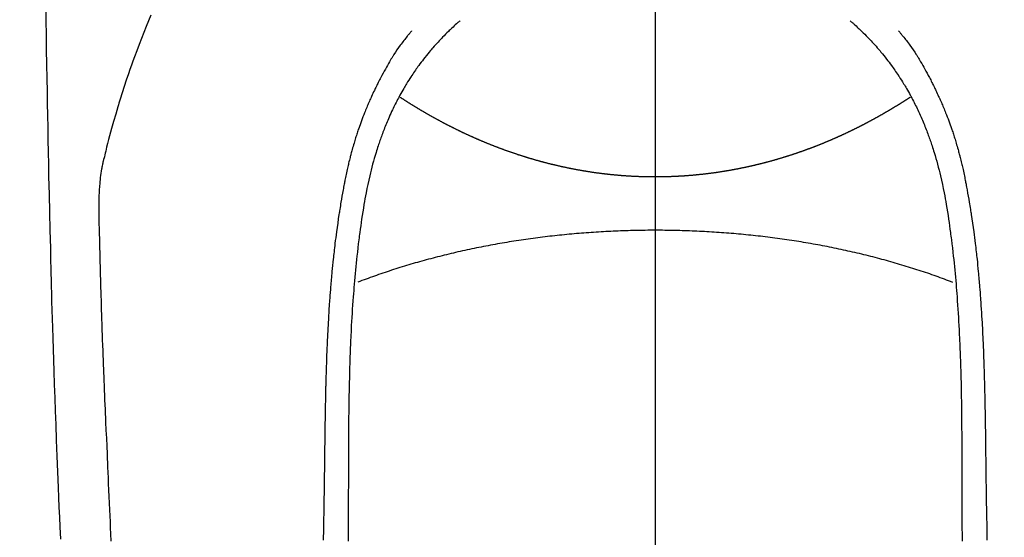
# Model space of a CAD drawing. Extents: x 0 to 26473, y -11045 to -2175.
# Drawn here: x 17611 to 17650, y -4071 to -4051 of the extents above; entities that cross this region are included whole.
import ezdxf

# ---------------------------------------------------------------- set-up
doc = ezdxf.new("R2010")
doc.units = 0
doc.header["$LTSCALE"] = 50
doc.header["$MEASUREMENT"] = 0
doc.linetypes.add('CENTER', pattern=[2, 1.25, -0.25, 0.25, -0.25])
doc.linetypes.add('CENTER2', pattern=[1.125, 0.75, -0.125, 0.125, -0.125])
doc.layers.get('0').update_dxf_attribs({"linetype": 'CONTINUOUS'})
for name, color, linetype in [('150-機器', 8, 'CONTINUOUS'), ('160-文字', 254, 'CONTINUOUS'), ('166-寸法B', 11, 'CONTINUOUS')]:
    doc.layers.add(name, color=color, linetype=linetype)
doc.styles.add('KH001', font='txt')
doc.dimstyles.new('KH1xx030', dxfattribs={"dimscale": 30, "dimtxt": 2, "dimasz": 0.6, "dimexe": 0.3, "dimexo": 1.2, "dimgap": 0.5, "dimtad": 3, "dimdec": 1, "dimdsep": 46, "dimlunit": 6, "dimtxsty": 'KH001', "dimblk": 'DOT', "dimcen": 1, "dimdle": 1, "dimclrd": 256, "dimclre": 256, "dimclrt": 256, "dimadec": 0, "dimazin": 0, "dimtfac": 1, "dimtdec": 1, "dimtix": 1, "dimtmove": 2, "dimatfit": 3, "dimldrblk": 'CLOSEDBLANK', "dimfxl": 1, "dimtolj": 1, "dimtzin": 0, "dimlwd": -1, "dimlwe": -1, "dimarcsym": 0})

# ---------------------------------------------------------------- blocks, each defined once
blk = doc.blocks.new('F402_H')
at = {"layer": '150-機器', "color": 161, "linetype": 'CENTER2'}
blk.add_line((0, 136.026), (0, -355.416), dxfattribs=at)
at = {"layer": '150-機器', "color": 13, "linetype": 'Continuous'}
for points in [[(-23.958, -28.834), (-23.952, -29.195), (-23.943, -29.768), (-23.933, -30.341), (-23.924, -30.914), (-23.914, -31.486), (-23.905, -31.966), (-23.897, -32.445), (-23.888, -32.925), (-23.879, -33.404), (-23.87, -33.886), (-23.861, -34.367), (-23.851, -34.849), (-23.841, -35.33), (-23.824, -36.034), (-23.806, -36.737), (-23.789, -37.44), (-23.773, -38.144), (-23.77, -38.329), (-23.766, -38.515), (-23.763, -38.7), (-23.759, -38.886), (-23.754, -39.143), (-23.748, -39.401), (-23.741, -39.659), (-23.734, -39.916), (-23.725, -40.253), (-23.715, -40.59), (-23.705, -40.927), (-23.694, -41.265), (-23.681, -41.696), (-23.667, -42.127), (-23.652, -42.559), (-23.638, -42.99), (-23.619, -43.513), (-23.601, -44.037), (-23.582, -44.56), (-23.563, -45.083), (-23.54, -45.706), (-23.517, -46.328), (-23.493, -46.95), (-23.468, -47.572), (-23.452, -47.957), (-23.435, -48.342), (-23.418, -48.728), (-23.4, -49.113), (-23.378, -49.594)], [(-19.818, -28.975), (-19.911, -29.202), (-20.003, -29.429), (-20.093, -29.657), (-20.188, -29.897), (-20.282, -30.137), (-20.374, -30.377), (-20.465, -30.618), (-20.526, -30.785), (-20.587, -30.953), (-20.646, -31.121), (-20.704, -31.289), (-20.789, -31.538), (-20.872, -31.788), (-20.952, -32.039), (-21.031, -32.29), (-21.053, -32.365), (-21.076, -32.439), (-21.098, -32.513), (-21.12, -32.588), (-21.204, -32.873), (-21.286, -33.158), (-21.366, -33.444), (-21.444, -33.731), (-21.484, -33.879), (-21.524, -34.029), (-21.562, -34.178), (-21.598, -34.328), (-21.616, -34.404), (-21.633, -34.479), (-21.65, -34.555), (-21.667, -34.631)], [(-7.668, -29.198), (-7.683, -29.211), (-7.699, -29.225), (-7.714, -29.239), (-7.73, -29.253), (-7.75, -29.27), (-7.769, -29.288), (-7.789, -29.306), (-7.809, -29.323), (-7.855, -29.364), (-7.9, -29.406), (-7.944, -29.447), (-7.989, -29.489), (-8.023, -29.521), (-8.057, -29.554), (-8.091, -29.586), (-8.124, -29.619), (-8.182, -29.675), (-8.24, -29.732), (-8.296, -29.79), (-8.353, -29.848), (-8.398, -29.895), (-8.443, -29.942), (-8.488, -29.99), (-8.532, -30.038), (-8.584, -30.093), (-8.635, -30.149), (-8.685, -30.206), (-8.735, -30.263), (-8.771, -30.305), (-8.807, -30.347), (-8.842, -30.389), (-8.877, -30.432), (-8.934, -30.5), (-8.991, -30.57), (-9.047, -30.64), (-9.102, -30.71), (-9.149, -30.772), (-9.197, -30.834), (-9.243, -30.896), (-9.289, -30.959), (-9.322, -31.004), (-9.355, -31.05), (-9.387, -31.095), (-9.419, -31.141), (-9.456, -31.194), (-9.492, -31.247), (-9.528, -31.301), (-9.565, -31.354), (-9.572, -31.365), (-9.579, -31.375), (-9.586, -31.386), (-9.594, -31.397), (-9.639, -31.466), (-9.684, -31.537), (-9.728, -31.607), (-9.771, -31.678), (-9.799, -31.724), (-9.827, -31.771), (-9.854, -31.817), (-9.882, -31.864), (-9.92, -31.93), (-9.959, -31.997), (-9.996, -32.064), (-10.033, -32.132), (-10.048, -32.159), (-10.062, -32.186), (-10.077, -32.214), (-10.091, -32.241), (-10.123, -32.301), (-10.154, -32.361), (-10.185, -32.421), (-10.216, -32.481), (-10.244, -32.537), (-10.271, -32.593), (-10.298, -32.649), (-10.325, -32.706), (-10.358, -32.777), (-10.391, -32.849), (-10.424, -32.921), (-10.456, -32.994), (-10.483, -33.056), (-10.51, -33.119), (-10.537, -33.181), (-10.563, -33.244), (-10.587, -33.301), (-10.61, -33.359), (-10.633, -33.416), (-10.656, -33.473), (-10.678, -33.53), (-10.699, -33.587), (-10.72, -33.644), (-10.741, -33.701), (-10.76, -33.753), (-10.779, -33.806), (-10.798, -33.859), (-10.816, -33.911), (-10.834, -33.964), (-10.852, -34.016), (-10.87, -34.068), (-10.887, -34.121), (-10.908, -34.186), (-10.93, -34.252), (-10.95, -34.318), (-10.971, -34.384), (-11.006, -34.5), (-11.04, -34.615), (-11.072, -34.731), (-11.104, -34.848), (-11.135, -34.962), (-11.164, -35.076), (-11.193, -35.19), (-11.22, -35.305), (-11.259, -35.471), (-11.295, -35.639), (-11.33, -35.806), (-11.364, -35.974), (-11.385, -36.088), (-11.406, -36.202), (-11.427, -36.316), (-11.446, -36.43), (-11.47, -36.573), (-11.493, -36.716), (-11.515, -36.859), (-11.536, -37.002), (-11.555, -37.133), (-11.574, -37.264), (-11.592, -37.395), (-11.61, -37.527), (-11.619, -37.599), (-11.629, -37.672), (-11.638, -37.744), (-11.647, -37.817), (-11.667, -37.979), (-11.686, -38.141), (-11.705, -38.302), (-11.724, -38.464), (-11.739, -38.601), (-11.753, -38.738), (-11.767, -38.875), (-11.781, -39.012), (-11.794, -39.15), (-11.806, -39.289), (-11.819, -39.428), (-11.83, -39.566), (-11.841, -39.691), (-11.85, -39.815), (-11.86, -39.94), (-11.869, -40.064), (-11.881, -40.226), (-11.893, -40.387), (-11.904, -40.549), (-11.914, -40.71), (-11.924, -40.872), (-11.933, -41.034), (-11.942, -41.196), (-11.95, -41.358), (-11.955, -41.459), (-11.96, -41.561), (-11.965, -41.663), (-11.97, -41.765), (-11.977, -41.933), (-11.984, -42.101), (-11.99, -42.269), (-11.996, -42.437), (-12, -42.569), (-12.005, -42.701), (-12.009, -42.833), (-12.013, -42.965), (-12.02, -43.222), (-12.026, -43.478), (-12.031, -43.734), (-12.036, -43.991), (-12.039, -44.195), (-12.042, -44.399), (-12.045, -44.603), (-12.048, -44.807), (-12.049, -44.959), (-12.051, -45.111), (-12.052, -45.262), (-12.053, -45.414), (-12.054, -45.633), (-12.055, -45.853), (-12.056, -46.073), (-12.057, -46.292), (-12.057, -46.412), (-12.058, -46.531), (-12.058, -46.65), (-12.059, -46.769), (-12.059, -46.867), (-12.059, -46.966), (-12.059, -47.064), (-12.059, -47.162), (-12.059, -47.291), (-12.059, -47.421), (-12.059, -47.55), (-12.06, -47.679), (-12.06, -47.871), (-12.061, -48.062), (-12.061, -48.254), (-12.062, -48.446), (-12.062, -48.488), (-12.062, -48.531), (-12.062, -48.573), (-12.062, -48.615), (-12.062, -48.882), (-12.064, -49.149), (-12.066, -49.416), (-12.069, -49.684)], [(7.666, -29.198), (7.682, -29.211), (7.697, -29.225), (7.713, -29.239), (7.728, -29.252), (7.748, -29.27), (7.768, -29.288), (7.788, -29.305), (7.808, -29.323), (7.853, -29.364), (7.898, -29.405), (7.943, -29.447), (7.987, -29.489), (8.022, -29.521), (8.056, -29.553), (8.089, -29.586), (8.123, -29.618), (8.181, -29.675), (8.238, -29.732), (8.295, -29.79), (8.351, -29.848), (8.397, -29.895), (8.442, -29.942), (8.487, -29.99), (8.531, -30.037), (8.582, -30.093), (8.633, -30.149), (8.684, -30.206), (8.733, -30.263), (8.769, -30.305), (8.805, -30.347), (8.841, -30.389), (8.876, -30.431), (8.933, -30.5), (8.989, -30.57), (9.045, -30.639), (9.1, -30.71), (9.148, -30.771), (9.195, -30.833), (9.242, -30.896), (9.288, -30.959), (9.321, -31.004), (9.353, -31.049), (9.386, -31.095), (9.418, -31.14), (9.454, -31.194), (9.491, -31.247), (9.527, -31.3), (9.563, -31.354), (9.571, -31.365), (9.578, -31.375), (9.585, -31.386), (9.592, -31.397), (9.638, -31.466), (9.682, -31.536), (9.726, -31.607), (9.77, -31.678), (9.798, -31.724), (9.825, -31.77), (9.853, -31.817), (9.88, -31.863), (9.919, -31.93), (9.957, -31.997), (9.995, -32.064), (10.032, -32.132), (10.047, -32.159), (10.061, -32.186), (10.075, -32.213), (10.09, -32.24), (10.121, -32.3), (10.153, -32.36), (10.184, -32.42), (10.215, -32.481), (10.242, -32.537), (10.27, -32.593), (10.297, -32.649), (10.323, -32.705), (10.357, -32.777), (10.39, -32.849), (10.423, -32.921), (10.455, -32.993), (10.482, -33.056), (10.509, -33.118), (10.535, -33.181), (10.562, -33.244), (10.585, -33.301), (10.609, -33.358), (10.632, -33.416), (10.654, -33.473), (10.676, -33.53), (10.698, -33.587), (10.719, -33.644), (10.74, -33.701), (10.759, -33.753), (10.778, -33.806), (10.797, -33.858), (10.815, -33.911), (10.833, -33.963), (10.851, -34.016), (10.868, -34.068), (10.886, -34.12), (10.907, -34.186), (10.928, -34.252), (10.949, -34.318), (10.97, -34.384), (11.004, -34.499), (11.038, -34.615), (11.071, -34.731), (11.103, -34.848), (11.133, -34.961), (11.163, -35.075), (11.191, -35.19), (11.219, -35.304), (11.257, -35.471), (11.294, -35.638), (11.329, -35.806), (11.362, -35.974), (11.384, -36.087), (11.405, -36.201), (11.426, -36.315), (11.445, -36.429), (11.469, -36.572), (11.492, -36.715), (11.514, -36.859), (11.535, -37.002), (11.554, -37.133), (11.573, -37.264), (11.591, -37.395), (11.609, -37.526), (11.618, -37.599), (11.628, -37.672), (11.637, -37.744), (11.646, -37.817), (11.666, -37.978), (11.685, -38.14), (11.704, -38.302), (11.723, -38.464), (11.737, -38.601), (11.752, -38.738), (11.766, -38.875), (11.779, -39.012), (11.793, -39.15), (11.805, -39.289), (11.817, -39.427), (11.829, -39.566), (11.839, -39.69), (11.849, -39.815), (11.859, -39.939), (11.868, -40.064), (11.88, -40.225), (11.892, -40.387), (11.903, -40.548), (11.913, -40.71), (11.923, -40.872), (11.932, -41.034), (11.941, -41.195), (11.949, -41.357), (11.954, -41.459), (11.959, -41.561), (11.964, -41.662), (11.969, -41.764), (11.976, -41.932), (11.983, -42.1), (11.989, -42.268), (11.995, -42.436), (11.999, -42.569), (12.004, -42.701), (12.008, -42.833), (12.012, -42.965), (12.019, -43.221), (12.025, -43.478), (12.03, -43.734), (12.035, -43.99), (12.038, -44.194), (12.041, -44.399), (12.044, -44.603), (12.047, -44.807), (12.048, -44.959), (12.05, -45.11), (12.051, -45.262), (12.052, -45.414), (12.053, -45.633), (12.054, -45.853), (12.055, -46.073), (12.056, -46.292), (12.056, -46.411), (12.057, -46.531), (12.057, -46.65), (12.058, -46.769), (12.058, -46.867), (12.058, -46.965), (12.058, -47.064), (12.058, -47.162), (12.058, -47.291), (12.058, -47.42), (12.058, -47.549), (12.059, -47.679), (12.059, -47.87), (12.06, -48.062), (12.06, -48.254), (12.061, -48.445), (12.061, -48.488), (12.061, -48.53), (12.061, -48.573), (12.061, -48.615), (12.061, -48.882), (12.063, -49.149), (12.065, -49.416), (12.068, -49.683)], [(-9.571, -29.603), (-9.582, -29.615), (-9.593, -29.628), (-9.604, -29.641), (-9.616, -29.654), (-9.634, -29.675), (-9.652, -29.697), (-9.67, -29.719), (-9.688, -29.74), (-9.703, -29.758), (-9.717, -29.775), (-9.731, -29.792), (-9.745, -29.809), (-9.779, -29.85), (-9.812, -29.892), (-9.845, -29.934), (-9.878, -29.976), (-9.914, -30.023), (-9.95, -30.07), (-9.985, -30.117), (-10.02, -30.165), (-10.085, -30.256), (-10.148, -30.348), (-10.209, -30.44), (-10.27, -30.533), (-10.284, -30.556), (-10.298, -30.578), (-10.313, -30.6), (-10.327, -30.623), (-10.356, -30.671), (-10.384, -30.718), (-10.412, -30.766), (-10.44, -30.815), (-10.481, -30.886), (-10.522, -30.957), (-10.563, -31.028), (-10.603, -31.1), (-10.649, -31.183), (-10.695, -31.267), (-10.74, -31.351), (-10.784, -31.436), (-10.809, -31.484), (-10.834, -31.531), (-10.859, -31.579), (-10.883, -31.627), (-10.904, -31.669), (-10.925, -31.711), (-10.946, -31.753), (-10.967, -31.795), (-10.985, -31.831), (-11.002, -31.867), (-11.019, -31.903), (-11.037, -31.94), (-11.064, -31.999), (-11.092, -32.058), (-11.119, -32.118), (-11.146, -32.177), (-11.151, -32.188), (-11.156, -32.198), (-11.161, -32.209), (-11.166, -32.22), (-11.189, -32.268), (-11.21, -32.317), (-11.232, -32.366), (-11.253, -32.415), (-11.275, -32.465), (-11.296, -32.514), (-11.317, -32.564), (-11.338, -32.614), (-11.359, -32.665), (-11.38, -32.716), (-11.4, -32.767), (-11.421, -32.818), (-11.453, -32.899), (-11.484, -32.98), (-11.516, -33.061), (-11.546, -33.142), (-11.574, -33.216), (-11.601, -33.291), (-11.627, -33.365), (-11.653, -33.44), (-11.668, -33.485), (-11.684, -33.53), (-11.699, -33.575), (-11.714, -33.62), (-11.73, -33.668), (-11.745, -33.716), (-11.761, -33.764), (-11.776, -33.812), (-11.791, -33.861), (-11.806, -33.911), (-11.821, -33.961), (-11.836, -34.011), (-11.855, -34.076), (-11.873, -34.142), (-11.892, -34.207), (-11.91, -34.272), (-11.922, -34.316), (-11.934, -34.359), (-11.946, -34.403), (-11.957, -34.446), (-11.966, -34.479), (-11.975, -34.512), (-11.983, -34.545), (-11.992, -34.579), (-12.006, -34.635), (-12.02, -34.692), (-12.034, -34.748), (-12.048, -34.805), (-12.059, -34.853), (-12.071, -34.901), (-12.082, -34.949), (-12.093, -34.996), (-12.107, -35.059), (-12.121, -35.122), (-12.134, -35.185), (-12.148, -35.248), (-12.16, -35.305), (-12.171, -35.362), (-12.183, -35.419), (-12.195, -35.476), (-12.202, -35.514), (-12.21, -35.552), (-12.217, -35.591), (-12.224, -35.629), (-12.235, -35.686), (-12.246, -35.743), (-12.256, -35.801), (-12.266, -35.858), (-12.288, -35.978), (-12.309, -36.098), (-12.33, -36.218), (-12.35, -36.338), (-12.362, -36.41), (-12.374, -36.481), (-12.385, -36.553), (-12.397, -36.625), (-12.405, -36.676), (-12.413, -36.727), (-12.421, -36.778), (-12.429, -36.829), (-12.455, -36.998), (-12.479, -37.168), (-12.503, -37.339), (-12.527, -37.509), (-12.542, -37.622), (-12.556, -37.736), (-12.571, -37.849), (-12.584, -37.963), (-12.594, -38.046), (-12.604, -38.13), (-12.614, -38.213), (-12.623, -38.297), (-12.631, -38.369), (-12.64, -38.441), (-12.647, -38.513), (-12.655, -38.585), (-12.668, -38.705), (-12.68, -38.825), (-12.692, -38.945), (-12.703, -39.065), (-12.711, -39.143), (-12.718, -39.222), (-12.725, -39.3), (-12.732, -39.379), (-12.738, -39.45), (-12.744, -39.521), (-12.75, -39.593), (-12.756, -39.664), (-12.765, -39.778), (-12.774, -39.892), (-12.783, -40.006), (-12.792, -40.12), (-12.797, -40.192), (-12.802, -40.263), (-12.807, -40.335), (-12.812, -40.407), (-12.821, -40.544), (-12.829, -40.681), (-12.838, -40.818), (-12.846, -40.955), (-12.852, -41.069), (-12.858, -41.183), (-12.865, -41.297), (-12.871, -41.41), (-12.877, -41.531), (-12.882, -41.651), (-12.888, -41.771), (-12.894, -41.891), (-12.897, -41.976), (-12.901, -42.06), (-12.904, -42.145), (-12.907, -42.229), (-12.912, -42.347), (-12.916, -42.466), (-12.92, -42.584), (-12.924, -42.702), (-12.927, -42.78), (-12.93, -42.858), (-12.932, -42.935), (-12.934, -43.013), (-12.937, -43.091), (-12.939, -43.169), (-12.941, -43.247), (-12.943, -43.325), (-12.945, -43.385), (-12.946, -43.445), (-12.948, -43.505), (-12.949, -43.565), (-12.951, -43.612), (-12.952, -43.66), (-12.953, -43.707), (-12.954, -43.754), (-12.956, -43.833), (-12.958, -43.911), (-12.96, -43.989), (-12.961, -44.067), (-12.962, -44.115), (-12.963, -44.162), (-12.964, -44.21), (-12.965, -44.257), (-12.967, -44.328), (-12.968, -44.399), (-12.969, -44.47), (-12.97, -44.541), (-12.972, -44.662), (-12.974, -44.783), (-12.976, -44.903), (-12.978, -45.024), (-12.98, -45.12), (-12.981, -45.216), (-12.983, -45.312), (-12.984, -45.408), (-12.985, -45.503), (-12.987, -45.599), (-12.988, -45.694), (-12.989, -45.79), (-12.99, -45.868), (-12.991, -45.947), (-12.992, -46.025), (-12.993, -46.104), (-12.994, -46.158), (-12.994, -46.212), (-12.995, -46.266), (-12.995, -46.32), (-12.996, -46.398), (-12.997, -46.475), (-12.998, -46.552), (-12.999, -46.63), (-13.002, -46.857), (-13.005, -47.084), (-13.008, -47.311), (-13.011, -47.538), (-13.012, -47.6), (-13.013, -47.661), (-13.013, -47.723), (-13.014, -47.785), (-13.017, -47.988), (-13.02, -48.191), (-13.024, -48.394), (-13.028, -48.597), (-13.031, -48.786), (-13.035, -48.974), (-13.038, -49.162), (-13.041, -49.35), (-13.043, -49.494), (-13.045, -49.638)], [(9.569, -29.602), (9.581, -29.615), (9.592, -29.628), (9.603, -29.641), (9.614, -29.653), (9.633, -29.675), (9.651, -29.697), (9.669, -29.718), (9.687, -29.74), (9.701, -29.757), (9.715, -29.774), (9.73, -29.792), (9.744, -29.809), (9.777, -29.85), (9.811, -29.892), (9.844, -29.934), (9.876, -29.975), (9.913, -30.022), (9.949, -30.07), (9.984, -30.117), (10.019, -30.165), (10.083, -30.256), (10.146, -30.347), (10.208, -30.44), (10.268, -30.533), (10.283, -30.555), (10.297, -30.578), (10.311, -30.6), (10.325, -30.623), (10.354, -30.67), (10.383, -30.718), (10.411, -30.766), (10.439, -30.814), (10.48, -30.885), (10.521, -30.957), (10.561, -31.028), (10.602, -31.1), (10.648, -31.183), (10.693, -31.267), (10.738, -31.351), (10.783, -31.436), (10.808, -31.483), (10.833, -31.531), (10.857, -31.579), (10.882, -31.627), (10.903, -31.669), (10.924, -31.711), (10.945, -31.753), (10.966, -31.795), (10.983, -31.831), (11.001, -31.867), (11.018, -31.903), (11.035, -31.939), (11.063, -31.999), (11.09, -32.058), (11.118, -32.117), (11.145, -32.177), (11.15, -32.187), (11.155, -32.198), (11.16, -32.209), (11.165, -32.22), (11.187, -32.268), (11.209, -32.317), (11.23, -32.366), (11.252, -32.415), (11.273, -32.465), (11.295, -32.514), (11.316, -32.564), (11.337, -32.613), (11.358, -32.664), (11.378, -32.716), (11.399, -32.767), (11.419, -32.818), (11.451, -32.899), (11.483, -32.98), (11.514, -33.061), (11.545, -33.142), (11.572, -33.216), (11.599, -33.29), (11.626, -33.365), (11.652, -33.439), (11.667, -33.484), (11.682, -33.529), (11.698, -33.575), (11.713, -33.62), (11.728, -33.668), (11.744, -33.715), (11.759, -33.763), (11.774, -33.811), (11.79, -33.861), (11.805, -33.911), (11.82, -33.961), (11.834, -34.011), (11.853, -34.076), (11.872, -34.141), (11.891, -34.207), (11.909, -34.272), (11.921, -34.315), (11.933, -34.359), (11.944, -34.402), (11.956, -34.446), (11.965, -34.479), (11.974, -34.512), (11.982, -34.545), (11.991, -34.578), (12.005, -34.635), (12.019, -34.691), (12.033, -34.748), (12.047, -34.805), (12.058, -34.852), (12.069, -34.9), (12.081, -34.948), (12.092, -34.996), (12.106, -35.059), (12.119, -35.122), (12.133, -35.185), (12.146, -35.247), (12.158, -35.305), (12.17, -35.362), (12.182, -35.419), (12.193, -35.476), (12.201, -35.514), (12.208, -35.552), (12.216, -35.59), (12.223, -35.628), (12.234, -35.686), (12.244, -35.743), (12.255, -35.8), (12.265, -35.858), (12.286, -35.978), (12.308, -36.098), (12.328, -36.218), (12.349, -36.338), (12.361, -36.409), (12.373, -36.481), (12.384, -36.553), (12.396, -36.625), (12.404, -36.676), (12.412, -36.727), (12.42, -36.777), (12.428, -36.828), (12.453, -36.998), (12.478, -37.168), (12.502, -37.338), (12.525, -37.508), (12.54, -37.622), (12.555, -37.735), (12.569, -37.849), (12.583, -37.962), (12.593, -38.046), (12.603, -38.129), (12.613, -38.213), (12.622, -38.296), (12.63, -38.368), (12.638, -38.44), (12.646, -38.513), (12.654, -38.585), (12.667, -38.705), (12.679, -38.824), (12.69, -38.944), (12.702, -39.064), (12.709, -39.143), (12.717, -39.221), (12.724, -39.3), (12.731, -39.379), (12.737, -39.45), (12.743, -39.521), (12.749, -39.592), (12.755, -39.664), (12.764, -39.778), (12.773, -39.892), (12.782, -40.006), (12.791, -40.12), (12.796, -40.191), (12.801, -40.263), (12.806, -40.335), (12.811, -40.407), (12.82, -40.544), (12.828, -40.681), (12.837, -40.817), (12.845, -40.954), (12.851, -41.068), (12.857, -41.182), (12.864, -41.296), (12.869, -41.41), (12.876, -41.53), (12.881, -41.65), (12.887, -41.771), (12.892, -41.891), (12.896, -41.975), (12.9, -42.06), (12.903, -42.144), (12.906, -42.229), (12.911, -42.347), (12.915, -42.465), (12.919, -42.584), (12.923, -42.702), (12.926, -42.78), (12.928, -42.857), (12.931, -42.935), (12.933, -43.013), (12.936, -43.091), (12.938, -43.169), (12.94, -43.247), (12.942, -43.325), (12.944, -43.385), (12.945, -43.445), (12.947, -43.505), (12.948, -43.564), (12.95, -43.612), (12.951, -43.659), (12.952, -43.707), (12.953, -43.754), (12.955, -43.832), (12.957, -43.911), (12.959, -43.989), (12.96, -44.067), (12.961, -44.114), (12.962, -44.162), (12.963, -44.209), (12.964, -44.257), (12.966, -44.328), (12.967, -44.399), (12.968, -44.47), (12.969, -44.541), (12.971, -44.662), (12.973, -44.782), (12.975, -44.903), (12.977, -45.024), (12.979, -45.12), (12.98, -45.216), (12.982, -45.312), (12.983, -45.408), (12.984, -45.503), (12.986, -45.599), (12.987, -45.694), (12.988, -45.79), (12.989, -45.868), (12.99, -45.947), (12.991, -46.025), (12.992, -46.104), (12.993, -46.158), (12.993, -46.212), (12.994, -46.266), (12.994, -46.32), (12.995, -46.397), (12.996, -46.475), (12.997, -46.552), (12.998, -46.629), (13.001, -46.856), (13.004, -47.084), (13.007, -47.311), (13.01, -47.538), (13.011, -47.599), (13.012, -47.661), (13.012, -47.723), (13.013, -47.784), (13.016, -47.987), (13.02, -48.191), (13.023, -48.394), (13.027, -48.597), (13.03, -48.785), (13.034, -48.974), (13.037, -49.162), (13.04, -49.35), (13.042, -49.494), (13.044, -49.637)], [(0, -35.347), (-0.024, -35.347), (-0.048, -35.347), (-0.073, -35.347), (-0.097, -35.347), (-0.121, -35.347), (-0.146, -35.347), (-0.17, -35.347), (-0.194, -35.346), (-0.218, -35.346), (-0.243, -35.346), (-0.267, -35.345), (-0.291, -35.345), (-0.315, -35.344), (-0.338, -35.344), (-0.363, -35.344), (-0.387, -35.343), (-0.411, -35.342), (-0.435, -35.342), (-0.459, -35.341), (-0.483, -35.34), (-0.507, -35.34), (-0.531, -35.339), (-0.555, -35.338), (-0.579, -35.337), (-0.603, -35.337), (-0.627, -35.336), (-0.651, -35.335), (-0.675, -35.334), (-0.699, -35.333), (-0.722, -35.332), (-0.746, -35.331), (-0.77, -35.33), (-0.794, -35.329), (-0.818, -35.327), (-0.842, -35.326), (-0.866, -35.325), (-0.89, -35.324), (-0.913, -35.323), (-0.937, -35.321), (-0.961, -35.32), (-0.985, -35.319), (-1.009, -35.317), (-1.032, -35.316), (-1.056, -35.314), (-1.079, -35.313), (-1.103, -35.311), (-1.126, -35.31), (-1.15, -35.308), (-1.174, -35.306), (-1.197, -35.305), (-1.221, -35.303), (-1.245, -35.301), (-1.268, -35.299), (-1.292, -35.298), (-1.316, -35.296), (-1.339, -35.294), (-1.363, -35.292), (-1.386, -35.29), (-1.41, -35.288), (-1.434, -35.286), (-1.456, -35.284), (-1.48, -35.282), (-1.503, -35.28), (-1.527, -35.278), (-1.55, -35.276), (-1.574, -35.273), (-1.597, -35.271), (-1.621, -35.269), (-1.644, -35.267), (-1.667, -35.264), (-1.691, -35.262), (-1.714, -35.26), (-1.738, -35.257), (-1.761, -35.255), (-1.784, -35.252), (-1.808, -35.25), (-1.831, -35.247), (-1.853, -35.246), (-1.877, -35.243), (-1.9, -35.24), (-1.923, -35.238), (-1.947, -35.235), (-1.97, -35.232), (-1.993, -35.23), (-2.016, -35.227), (-2.039, -35.224), (-2.063, -35.221), (-2.086, -35.218), (-2.109, -35.215), (-2.132, -35.212), (-2.155, -35.209), (-2.179, -35.206), (-2.202, -35.203), (-2.224, -35.2), (-2.247, -35.197), (-2.27, -35.194), (-2.293, -35.191), (-2.316, -35.188), (-2.339, -35.184), (-2.362, -35.181), (-2.385, -35.178), (-2.408, -35.175), (-2.431, -35.171), (-2.454, -35.168), (-2.477, -35.165), (-2.5, -35.161), (-2.523, -35.158), (-2.546, -35.154), (-2.569, -35.151), (-2.591, -35.147), (-2.614, -35.144), (-2.637, -35.14), (-2.66, -35.136), (-2.683, -35.133), (-2.706, -35.129), (-2.728, -35.125), (-2.751, -35.121), (-2.774, -35.118), (-2.797, -35.114), (-2.82, -35.11), (-2.842, -35.106), (-2.865, -35.102), (-2.888, -35.098), (-2.911, -35.094), (-2.934, -35.09), (-2.956, -35.086), (-2.978, -35.082), (-3.001, -35.078), (-3.023, -35.074), (-3.046, -35.07), (-3.069, -35.066), (-3.091, -35.062), (-3.114, -35.057), (-3.137, -35.053), (-3.159, -35.049), (-3.182, -35.045), (-3.205, -35.04), (-3.227, -35.036), (-3.25, -35.031), (-3.272, -35.027), (-3.295, -35.023), (-3.317, -35.018), (-3.34, -35.014), (-3.361, -35.009), (-3.384, -35.004), (-3.406, -35), (-3.429, -34.995), (-3.451, -34.991), (-3.474, -34.986), (-3.496, -34.981), (-3.519, -34.976), (-3.541, -34.972), (-3.564, -34.967), (-3.586, -34.962), (-3.608, -34.957), (-3.631, -34.952), (-3.653, -34.947), (-3.675, -34.942), (-3.697, -34.938), (-3.718, -34.933), (-3.741, -34.928), (-3.763, -34.923), (-3.785, -34.918), (-3.807, -34.912), (-3.829, -34.907), (-3.851, -34.902), (-3.873, -34.897), (-3.895, -34.892), (-3.917, -34.887), (-3.939, -34.882), (-3.96, -34.876), (-3.982, -34.871), (-4.004, -34.867), (-4.026, -34.862), (-4.047, -34.856), (-4.069, -34.851), (-4.091, -34.846), (-4.111, -34.84), (-4.133, -34.835), (-4.155, -34.83), (-4.176, -34.824), (-4.198, -34.819), (-4.219, -34.813), (-4.24, -34.808), (-4.262, -34.802), (-4.283, -34.797), (-4.305, -34.791), (-4.326, -34.786), (-4.347, -34.78), (-4.368, -34.774), (-4.39, -34.769), (-4.411, -34.763), (-4.432, -34.757), (-4.453, -34.752), (-4.473, -34.746), (-4.494, -34.74), (-4.516, -34.734), (-4.537, -34.729), (-4.558, -34.723), (-4.579, -34.717), (-4.6, -34.711), (-4.62, -34.705), (-4.641, -34.7), (-4.662, -34.694), (-4.683, -34.688), (-4.704, -34.682), (-4.725, -34.676), (-4.745, -34.67), (-4.766, -34.664), (-4.787, -34.658), (-4.808, -34.652), (-4.828, -34.646), (-4.848, -34.64), (-4.869, -34.634), (-4.889, -34.627), (-4.91, -34.621), (-4.93, -34.615), (-4.951, -34.609), (-4.971, -34.603), (-4.992, -34.597), (-5.012, -34.59), (-5.032, -34.584), (-5.053, -34.578), (-5.073, -34.572), (-5.093, -34.565), (-5.114, -34.559), (-5.134, -34.553), (-5.154, -34.546), (-5.174, -34.54), (-5.195, -34.534), (-5.215, -34.527), (-5.234, -34.521), (-5.254, -34.514), (-5.274, -34.508), (-5.294, -34.501), (-5.314, -34.495), (-5.334, -34.489), (-5.354, -34.483), (-5.374, -34.476), (-5.394, -34.47), (-5.414, -34.463), (-5.434, -34.456), (-5.454, -34.45), (-5.474, -34.443), (-5.494, -34.437), (-5.513, -34.43), (-5.533, -34.423), (-5.553, -34.417), (-5.573, -34.41), (-5.592, -34.403), (-5.611, -34.396), (-5.631, -34.39), (-5.65, -34.383), (-5.67, -34.376), (-5.69, -34.369), (-5.709, -34.362), (-5.729, -34.355), (-5.748, -34.349), (-5.768, -34.342), (-5.787, -34.335), (-5.807, -34.328), (-5.826, -34.321), (-5.845, -34.314), (-5.865, -34.307), (-5.884, -34.3), (-5.904, -34.293), (-5.923, -34.286), (-5.942, -34.279), (-5.961, -34.272), (-5.98, -34.265), (-5.999, -34.258), (-6.018, -34.251), (-6.037, -34.244), (-6.056, -34.236), (-6.075, -34.229), (-6.095, -34.222), (-6.114, -34.215), (-6.133, -34.208), (-6.152, -34.201), (-6.171, -34.193), (-6.19, -34.186), (-6.209, -34.179), (-6.228, -34.172), (-6.247, -34.164), (-6.266, -34.157), (-6.284, -34.15), (-6.303, -34.142), (-6.322, -34.135), (-6.341, -34.128), (-6.359, -34.12), (-6.378, -34.114), (-6.396, -34.106), (-6.415, -34.099), (-6.434, -34.091), (-6.453, -34.084), (-6.471, -34.077), (-6.49, -34.069), (-6.509, -34.062), (-6.527, -34.054), (-6.546, -34.047), (-6.564, -34.039), (-6.583, -34.031), (-6.601, -34.024), (-6.62, -34.016), (-6.638, -34.009), (-6.657, -34.001), (-6.675, -33.993), (-6.694, -33.986), (-6.712, -33.978), (-6.731, -33.97), (-6.748, -33.963), (-6.766, -33.955), (-6.785, -33.947), (-6.803, -33.94), (-6.821, -33.932), (-6.839, -33.924), (-6.858, -33.916), (-6.876, -33.909), (-6.894, -33.901), (-6.912, -33.893), (-6.93, -33.885), (-6.949, -33.877), (-6.967, -33.869), (-6.985, -33.862), (-7.003, -33.854), (-7.021, -33.846), (-7.039, -33.838), (-7.057, -33.83), (-7.075, -33.822), (-7.093, -33.814), (-7.11, -33.806), (-7.128, -33.798), (-7.146, -33.79), (-7.164, -33.782), (-7.182, -33.774), (-7.2, -33.766), (-7.218, -33.758), (-7.235, -33.75), (-7.253, -33.742), (-7.271, -33.735), (-7.289, -33.727), (-7.307, -33.719), (-7.324, -33.71), (-7.342, -33.702), (-7.36, -33.694), (-7.378, -33.686), (-7.395, -33.678), (-7.413, -33.67), (-7.431, -33.661), (-7.448, -33.653), (-7.466, -33.645), (-7.483, -33.637), (-7.5, -33.628), (-7.518, -33.62), (-7.535, -33.612), (-7.553, -33.604), (-7.57, -33.595), (-7.588, -33.587), (-7.605, -33.579), (-7.623, -33.57), (-7.64, -33.562), (-7.657, -33.554), (-7.675, -33.545), (-7.692, -33.537), (-7.71, -33.528), (-7.727, -33.52), (-7.744, -33.511), (-7.761, -33.503), (-7.779, -33.495), (-7.796, -33.486), (-7.813, -33.478), (-7.83, -33.469), (-7.848, -33.461), (-7.864, -33.452), (-7.881, -33.444), (-7.898, -33.435), (-7.915, -33.427), (-7.932, -33.418), (-7.949, -33.409), (-7.967, -33.401), (-7.984, -33.392), (-8.001, -33.384), (-8.018, -33.375), (-8.035, -33.366), (-8.052, -33.359), (-8.069, -33.35), (-8.085, -33.342), (-8.102, -33.333), (-8.119, -33.324), (-8.136, -33.316), (-8.153, -33.307), (-8.17, -33.298), (-8.187, -33.289), (-8.203, -33.281), (-8.22, -33.272), (-8.237, -33.263), (-8.253, -33.254), (-8.269, -33.246), (-8.286, -33.237), (-8.303, -33.228), (-8.319, -33.219), (-8.336, -33.211), (-8.353, -33.202), (-8.369, -33.193), (-8.386, -33.184), (-8.402, -33.175), (-8.419, -33.166), (-8.435, -33.158), (-8.452, -33.149), (-8.468, -33.14), (-8.485, -33.131), (-8.501, -33.122), (-8.518, -33.113), (-8.534, -33.104), (-8.55, -33.095), (-8.567, -33.086), (-8.583, -33.078), (-8.599, -33.069), (-8.616, -33.06), (-8.631, -33.051), (-8.647, -33.042), (-8.664, -33.033), (-8.68, -33.024), (-8.696, -33.015), (-8.712, -33.006), (-8.728, -32.997), (-8.744, -32.988), (-8.76, -32.98), (-8.777, -32.971), (-8.793, -32.962), (-8.809, -32.953), (-8.825, -32.944), (-8.841, -32.935), (-8.857, -32.926), (-8.873, -32.916), (-8.889, -32.907), (-8.904, -32.898), (-8.92, -32.889), (-8.936, -32.88), (-8.952, -32.871), (-8.968, -32.862), (-8.984, -32.853), (-8.999, -32.844), (-9.014, -32.835), (-9.03, -32.825), (-9.046, -32.816), (-9.061, -32.807), (-9.077, -32.798), (-9.093, -32.789), (-9.109, -32.78), (-9.124, -32.771), (-9.14, -32.761), (-9.155, -32.752), (-9.171, -32.743), (-9.186, -32.734), (-9.202, -32.725), (-9.218, -32.715), (-9.233, -32.706), (-9.249, -32.697), (-9.264, -32.688), (-9.279, -32.678), (-9.295, -32.669), (-9.31, -32.66), (-9.326, -32.651), (-9.341, -32.641), (-9.356, -32.632), (-9.371, -32.623), (-9.386, -32.614), (-9.401, -32.605), (-9.417, -32.596), (-9.432, -32.587), (-9.447, -32.577), (-9.462, -32.568), (-9.478, -32.559), (-9.493, -32.549), (-9.508, -32.54), (-9.523, -32.531), (-9.538, -32.521), (-9.553, -32.512), (-9.568, -32.502), (-9.584, -32.493), (-9.599, -32.484), (-9.614, -32.474), (-9.629, -32.465), (-9.644, -32.456), (-9.659, -32.446), (-9.674, -32.437), (-9.689, -32.427), (-9.704, -32.418), (-9.718, -32.408), (-9.733, -32.399), (-9.748, -32.39), (-9.762, -32.38), (-9.777, -32.371), (-9.792, -32.361), (-9.807, -32.352), (-9.821, -32.342), (-9.836, -32.333), (-9.851, -32.323), (-9.866, -32.314), (-9.88, -32.304), (-9.895, -32.295), (-9.91, -32.285), (-9.925, -32.276), (-9.939, -32.266), (-9.954, -32.257), (-9.969, -32.247), (-9.983, -32.238), (-9.998, -32.229), (-10.012, -32.219), (-10.027, -32.21)], [(10.033, -32.206), (10.02, -32.214), (10.007, -32.223), (9.994, -32.231), (9.982, -32.238), (9.969, -32.247), (9.956, -32.255), (9.943, -32.264), (9.93, -32.272), (9.917, -32.281), (9.904, -32.289), (9.891, -32.297), (9.878, -32.306), (9.865, -32.314), (9.852, -32.323), (9.84, -32.331), (9.827, -32.339), (9.814, -32.348), (9.801, -32.356), (9.788, -32.364), (9.774, -32.373), (9.761, -32.381), (9.748, -32.389), (9.735, -32.398), (9.722, -32.406), (9.709, -32.414), (9.695, -32.423), (9.682, -32.431), (9.669, -32.439), (9.656, -32.448), (9.643, -32.456), (9.629, -32.464), (9.616, -32.473), (9.603, -32.481), (9.589, -32.489), (9.576, -32.498), (9.563, -32.506), (9.549, -32.514), (9.536, -32.522), (9.523, -32.531), (9.509, -32.539), (9.496, -32.547), (9.482, -32.555), (9.47, -32.564), (9.457, -32.572), (9.443, -32.58), (9.43, -32.588), (9.416, -32.597), (9.403, -32.605), (9.389, -32.612), (9.376, -32.62), (9.362, -32.628), (9.348, -32.637), (9.335, -32.645), (9.321, -32.653), (9.308, -32.661), (9.294, -32.669), (9.28, -32.678), (9.267, -32.686), (9.253, -32.694), (9.239, -32.702), (9.226, -32.71), (9.212, -32.718), (9.198, -32.727), (9.185, -32.735), (9.171, -32.743), (9.157, -32.751), (9.143, -32.759), (9.129, -32.767), (9.116, -32.775), (9.102, -32.783), (9.089, -32.792), (9.075, -32.8), (9.061, -32.808), (9.047, -32.816), (9.033, -32.824), (9.02, -32.832), (9.006, -32.84), (8.992, -32.848), (8.978, -32.856), (8.964, -32.864), (8.95, -32.872), (8.936, -32.88), (8.922, -32.888), (8.908, -32.896), (8.894, -32.904), (8.879, -32.912), (8.865, -32.92), (8.851, -32.928), (8.837, -32.936), (8.823, -32.944), (8.809, -32.952), (8.795, -32.96), (8.781, -32.968), (8.766, -32.976), (8.752, -32.984), (8.738, -32.991), (8.724, -32.999), (8.71, -33.007), (8.696, -33.015), (8.682, -33.023), (8.667, -33.031), (8.653, -33.039), (8.639, -33.047), (8.624, -33.055), (8.61, -33.063), (8.596, -33.071), (8.581, -33.079), (8.567, -33.086), (8.552, -33.094), (8.538, -33.102), (8.523, -33.11), (8.509, -33.118), (8.494, -33.126), (8.48, -33.134), (8.465, -33.141), (8.451, -33.149), (8.436, -33.157), (8.421, -33.165), (8.407, -33.173), (8.392, -33.181), (8.378, -33.188), (8.363, -33.196), (8.348, -33.204), (8.334, -33.212), (8.32, -33.22), (8.305, -33.227), (8.29, -33.235), (8.275, -33.243), (8.261, -33.251), (8.246, -33.258), (8.231, -33.266), (8.216, -33.274), (8.201, -33.282), (8.186, -33.289), (8.172, -33.297), (8.157, -33.305), (8.142, -33.313), (8.127, -33.32), (8.112, -33.328), (8.097, -33.336), (8.082, -33.343), (8.067, -33.351), (8.052, -33.359), (8.037, -33.365), (8.021, -33.373), (8.006, -33.381), (7.991, -33.388), (7.976, -33.396), (7.962, -33.404), (7.947, -33.411), (7.931, -33.419), (7.916, -33.426), (7.901, -33.434), (7.886, -33.442), (7.87, -33.449), (7.855, -33.457), (7.84, -33.464), (7.825, -33.472), (7.809, -33.48), (7.794, -33.487), (7.778, -33.495), (7.763, -33.502), (7.748, -33.51), (7.732, -33.517), (7.717, -33.525), (7.701, -33.532), (7.686, -33.54), (7.67, -33.547), (7.655, -33.555), (7.639, -33.562), (7.624, -33.57), (7.608, -33.577), (7.593, -33.584), (7.578, -33.592), (7.562, -33.599), (7.547, -33.607), (7.531, -33.614), (7.515, -33.622), (7.5, -33.629), (7.484, -33.636), (7.468, -33.644), (7.453, -33.651), (7.437, -33.658), (7.421, -33.666), (7.405, -33.673), (7.39, -33.68), (7.374, -33.688), (7.358, -33.695), (7.342, -33.702), (7.326, -33.709), (7.31, -33.717), (7.295, -33.724), (7.279, -33.731), (7.263, -33.738), (7.247, -33.745), (7.231, -33.752), (7.215, -33.759), (7.2, -33.766), (7.184, -33.773), (7.168, -33.781), (7.152, -33.788), (7.136, -33.795), (7.12, -33.802), (7.104, -33.809), (7.088, -33.816), (7.072, -33.823), (7.056, -33.83), (7.04, -33.837), (7.024, -33.845), (7.007, -33.852), (6.991, -33.859), (6.975, -33.866), (6.959, -33.873), (6.943, -33.88), (6.927, -33.887), (6.91, -33.894), (6.894, -33.901), (6.878, -33.908), (6.862, -33.915), (6.845, -33.922), (6.83, -33.928), (6.814, -33.935), (6.797, -33.942), (6.781, -33.949), (6.765, -33.956), (6.748, -33.963), (6.732, -33.97), (6.715, -33.977), (6.699, -33.983), (6.683, -33.99), (6.666, -33.997), (6.65, -34.004), (6.633, -34.011), (6.617, -34.017), (6.6, -34.024), (6.584, -34.031), (6.567, -34.038), (6.55, -34.045), (6.534, -34.051), (6.517, -34.058), (6.501, -34.065), (6.484, -34.071), (6.467, -34.078), (6.452, -34.085), (6.435, -34.091), (6.418, -34.098), (6.402, -34.105), (6.385, -34.111), (6.368, -34.117), (6.351, -34.123), (6.335, -34.13), (6.318, -34.137), (6.301, -34.143), (6.284, -34.15), (6.267, -34.156), (6.25, -34.163), (6.234, -34.169), (6.217, -34.176), (6.2, -34.182), (6.183, -34.189), (6.166, -34.195), (6.149, -34.202), (6.132, -34.208), (6.115, -34.214), (6.098, -34.221), (6.081, -34.227), (6.065, -34.234), (6.048, -34.24), (6.031, -34.246), (6.014, -34.253), (5.996, -34.259), (5.979, -34.265), (5.962, -34.272), (5.945, -34.278), (5.928, -34.284), (5.91, -34.29), (5.893, -34.297), (5.876, -34.303), (5.859, -34.309), (5.841, -34.315), (5.824, -34.321), (5.807, -34.328), (5.79, -34.334), (5.772, -34.34), (5.755, -34.346), (5.737, -34.352), (5.72, -34.358), (5.704, -34.364), (5.686, -34.371), (5.669, -34.377), (5.651, -34.383), (5.634, -34.389), (5.616, -34.395), (5.599, -34.401), (5.581, -34.407), (5.563, -34.413), (5.546, -34.419), (5.528, -34.425), (5.511, -34.431), (5.493, -34.437), (5.475, -34.443), (5.458, -34.449), (5.44, -34.454), (5.422, -34.46), (5.404, -34.466), (5.387, -34.472), (5.369, -34.478), (5.351, -34.484), (5.333, -34.49), (5.316, -34.494), (5.299, -34.5), (5.281, -34.506), (5.263, -34.512), (5.245, -34.517), (5.227, -34.523), (5.209, -34.529), (5.191, -34.535), (5.173, -34.54), (5.155, -34.546), (5.137, -34.552), (5.119, -34.557), (5.101, -34.563), (5.083, -34.568), (5.065, -34.574), (5.047, -34.58), (5.028, -34.585), (5.01, -34.591), (4.992, -34.596), (4.974, -34.602), (4.956, -34.607), (4.938, -34.613), (4.92, -34.618), (4.902, -34.624), (4.883, -34.629), (4.865, -34.635), (4.847, -34.64), (4.828, -34.646), (4.81, -34.651), (4.792, -34.656), (4.773, -34.662), (4.755, -34.667), (4.736, -34.672), (4.718, -34.678), (4.699, -34.683), (4.681, -34.688), (4.662, -34.694), (4.644, -34.699), (4.625, -34.704), (4.606, -34.709), (4.588, -34.714), (4.57, -34.72), (4.551, -34.725), (4.533, -34.73), (4.514, -34.735), (4.495, -34.74), (4.476, -34.745), (4.458, -34.75), (4.439, -34.756), (4.42, -34.761), (4.401, -34.766), (4.382, -34.771), (4.363, -34.776), (4.344, -34.781), (4.325, -34.786), (4.306, -34.791), (4.287, -34.796), (4.268, -34.801), (4.249, -34.805), (4.23, -34.81), (4.211, -34.815), (4.193, -34.82), (4.174, -34.825), (4.155, -34.83), (4.136, -34.835), (4.116, -34.839), (4.097, -34.844), (4.078, -34.849), (4.059, -34.854), (4.039, -34.858), (4.02, -34.863), (4.001, -34.868), (3.981, -34.871), (3.962, -34.876), (3.942, -34.881), (3.923, -34.885), (3.904, -34.89), (3.884, -34.895), (3.865, -34.899), (3.845, -34.904), (3.825, -34.908), (3.807, -34.913), (3.787, -34.917), (3.768, -34.922), (3.748, -34.926), (3.728, -34.93), (3.709, -34.935), (3.689, -34.939), (3.669, -34.944), (3.65, -34.948), (3.63, -34.952), (3.61, -34.957), (3.591, -34.961), (3.571, -34.965), (3.551, -34.969), (3.531, -34.974), (3.511, -34.978), (3.491, -34.982), (3.472, -34.986), (3.452, -34.99), (3.433, -34.994), (3.413, -34.999), (3.393, -35.003), (3.373, -35.007), (3.353, -35.011), (3.333, -35.015), (3.313, -35.019), (3.293, -35.023), (3.273, -35.027), (3.253, -35.031), (3.233, -35.035), (3.213, -35.038), (3.193, -35.042), (3.173, -35.046), (3.153, -35.05), (3.133, -35.054), (3.113, -35.058), (3.092, -35.061), (3.072, -35.065), (3.053, -35.069), (3.033, -35.072), (3.013, -35.076), (2.993, -35.08), (2.972, -35.083), (2.952, -35.087), (2.932, -35.091), (2.912, -35.094), (2.892, -35.098), (2.871, -35.101), (2.851, -35.105), (2.831, -35.108), (2.81, -35.112), (2.79, -35.115), (2.77, -35.118), (2.75, -35.122), (2.729, -35.125), (2.709, -35.128), (2.689, -35.132), (2.669, -35.135), (2.649, -35.138), (2.629, -35.141), (2.608, -35.145), (2.588, -35.148), (2.567, -35.151), (2.547, -35.154), (2.527, -35.157), (2.506, -35.16), (2.486, -35.163), (2.465, -35.166), (2.445, -35.169), (2.424, -35.172), (2.404, -35.175), (2.383, -35.178), (2.363, -35.181), (2.342, -35.184), (2.322, -35.187), (2.302, -35.19), (2.282, -35.193), (2.261, -35.195), (2.241, -35.198), (2.22, -35.201), (2.199, -35.204), (2.179, -35.206), (2.158, -35.209), (2.138, -35.212), (2.117, -35.214), (2.096, -35.217), (2.076, -35.219), (2.055, -35.222), (2.034, -35.225), (2.014, -35.227), (1.993, -35.229), (1.972, -35.232), (1.951, -35.234), (1.932, -35.237), (1.911, -35.239), (1.89, -35.242), (1.869, -35.244), (1.849, -35.246), (1.828, -35.247), (1.807, -35.25), (1.786, -35.252), (1.765, -35.254), (1.744, -35.256), (1.723, -35.259), (1.703, -35.261), (1.682, -35.263), (1.661, -35.265), (1.64, -35.267), (1.619, -35.269), (1.598, -35.271), (1.577, -35.273), (1.557, -35.275), (1.536, -35.277), (1.515, -35.279), (1.494, -35.281), (1.473, -35.283), (1.452, -35.284), (1.431, -35.286), (1.41, -35.288), (1.389, -35.29), (1.368, -35.291), (1.347, -35.293), (1.325, -35.295), (1.304, -35.297), (1.283, -35.298), (1.262, -35.3), (1.241, -35.301), (1.22, -35.303), (1.198, -35.304), (1.178, -35.306), (1.157, -35.307), (1.136, -35.309), (1.114, -35.31), (1.093, -35.312), (1.072, -35.313), (1.051, -35.314), (1.029, -35.316), (1.008, -35.317), (0.987, -35.318), (0.965, -35.32), (0.944, -35.321), (0.923, -35.322), (0.901, -35.323), (0.88, -35.324), (0.858, -35.325), (0.837, -35.326), (0.815, -35.327), (0.795, -35.329), (0.774, -35.33), (0.752, -35.33), (0.731, -35.331), (0.709, -35.332), (0.688, -35.333), (0.666, -35.334), (0.645, -35.335), (0.623, -35.336), (0.602, -35.337), (0.58, -35.337), (0.559, -35.338), (0.537, -35.339), (0.516, -35.339), (0.494, -35.34), (0.473, -35.341), (0.451, -35.341), (0.429, -35.342), (0.409, -35.342), (0.387, -35.343), (0.366, -35.343), (0.344, -35.344), (0.323, -35.344), (0.301, -35.345), (0.28, -35.345), (0.258, -35.345), (0.236, -35.346), (0.215, -35.346), (0.193, -35.346), (0.172, -35.347), (0.15, -35.347), (0.129, -35.347), (0.107, -35.347), (0.086, -35.347), (0.064, -35.347), (0.043, -35.347), (0.022, -35.347), (0, -35.347)], [(-21.377, -49.682), (-21.392, -49.39), (-21.403, -49.153), (-21.415, -48.915), (-21.426, -48.678), (-21.437, -48.44), (-21.449, -48.182), (-21.46, -47.924), (-21.471, -47.666), (-21.482, -47.407), (-21.491, -47.193), (-21.501, -46.978), (-21.51, -46.763), (-21.518, -46.549), (-21.521, -46.473), (-21.524, -46.398), (-21.527, -46.323), (-21.53, -46.248), (-21.544, -45.935), (-21.56, -45.622), (-21.576, -45.309), (-21.591, -44.996), (-21.599, -44.825), (-21.605, -44.654), (-21.612, -44.483), (-21.619, -44.312), (-21.627, -44.12), (-21.634, -43.928), (-21.642, -43.736), (-21.65, -43.543), (-21.657, -43.378), (-21.663, -43.213), (-21.67, -43.048), (-21.677, -42.882), (-21.682, -42.761), (-21.686, -42.639), (-21.691, -42.518), (-21.696, -42.397), (-21.704, -42.184), (-21.712, -41.972), (-21.719, -41.76), (-21.727, -41.548), (-21.732, -41.401), (-21.737, -41.254), (-21.742, -41.107), (-21.747, -40.96), (-21.752, -40.771), (-21.758, -40.581), (-21.763, -40.391), (-21.769, -40.201), (-21.774, -40.034), (-21.779, -39.866), (-21.784, -39.698), (-21.789, -39.53), (-21.791, -39.435), (-21.794, -39.341), (-21.797, -39.246), (-21.8, -39.151), (-21.803, -39.005), (-21.807, -38.858), (-21.811, -38.712), (-21.814, -38.566), (-21.817, -38.471), (-21.819, -38.376), (-21.822, -38.281), (-21.824, -38.187), (-21.83, -37.984), (-21.835, -37.782), (-21.84, -37.579), (-21.845, -37.377), (-21.85, -37.196), (-21.853, -37.015), (-21.856, -36.835), (-21.857, -36.654), (-21.857, -36.474), (-21.855, -36.294), (-21.85, -36.114), (-21.842, -35.934), (-21.839, -35.874), (-21.836, -35.814), (-21.832, -35.755), (-21.827, -35.695), (-21.821, -35.614), (-21.814, -35.534), (-21.806, -35.453), (-21.797, -35.372), (-21.786, -35.287), (-21.774, -35.201), (-21.761, -35.116), (-21.748, -35.031), (-21.74, -34.989), (-21.733, -34.946), (-21.725, -34.904), (-21.717, -34.862), (-21.709, -34.825), (-21.702, -34.788), (-21.694, -34.751), (-21.686, -34.715), (-21.681, -34.694), (-21.676, -34.673), (-21.671, -34.652), (-21.666, -34.631)], [(0, -37.446), (-0.097, -37.446), (-0.194, -37.447), (-0.291, -37.447), (-0.387, -37.448), (-0.484, -37.45), (-0.581, -37.451), (-0.678, -37.453), (-0.774, -37.455), (-0.871, -37.457), (-0.968, -37.459), (-1.065, -37.462), (-1.161, -37.465), (-1.258, -37.468), (-1.355, -37.472), (-1.452, -37.475), (-1.548, -37.479), (-1.644, -37.483), (-1.741, -37.488), (-1.837, -37.493), (-1.934, -37.498), (-2.03, -37.503), (-2.127, -37.508), (-2.223, -37.513), (-2.319, -37.519), (-2.416, -37.526), (-2.512, -37.532), (-2.607, -37.539), (-2.704, -37.546), (-2.8, -37.553), (-2.896, -37.561), (-2.991, -37.569), (-3.087, -37.577), (-3.183, -37.585), (-3.279, -37.594), (-3.374, -37.603), (-3.47, -37.612), (-3.566, -37.621), (-3.661, -37.631), (-3.756, -37.641), (-3.851, -37.651), (-3.947, -37.661), (-4.042, -37.672), (-4.136, -37.683), (-4.231, -37.694), (-4.326, -37.705), (-4.421, -37.717), (-4.515, -37.729), (-4.61, -37.741), (-4.705, -37.753), (-4.799, -37.766), (-4.893, -37.779), (-4.987, -37.792), (-5.081, -37.805), (-5.175, -37.819), (-5.268, -37.833), (-5.362, -37.847), (-5.456, -37.861), (-5.55, -37.876), (-5.642, -37.89), (-5.736, -37.905), (-5.829, -37.92), (-5.922, -37.936), (-6.014, -37.952), (-6.107, -37.968), (-6.2, -37.984), (-6.293, -38.001), (-6.384, -38.018), (-6.477, -38.035), (-6.569, -38.052), (-6.661, -38.07), (-6.752, -38.087), (-6.844, -38.106), (-6.936, -38.124), (-7.027, -38.142), (-7.117, -38.161), (-7.209, -38.18), (-7.3, -38.2), (-7.391, -38.219), (-7.481, -38.239), (-7.571, -38.259), (-7.662, -38.278), (-7.752, -38.299), (-7.842, -38.319), (-7.931, -38.34), (-8.021, -38.362), (-8.11, -38.383), (-8.2, -38.405), (-8.288, -38.427), (-8.377, -38.449), (-8.466, -38.471), (-8.555, -38.494), (-8.642, -38.517), (-8.731, -38.54), (-8.819, -38.563), (-8.907, -38.587), (-8.994, -38.61), (-9.081, -38.634), (-9.168, -38.658), (-9.256, -38.682), (-9.343, -38.707), (-9.428, -38.732), (-9.515, -38.757), (-9.601, -38.782), (-9.688, -38.808), (-9.773, -38.834), (-9.858, -38.86), (-9.944, -38.886), (-10.029, -38.913), (-10.114, -38.94), (-10.198, -38.967), (-10.283, -38.994), (-10.367, -39.02), (-10.452, -39.048), (-10.535, -39.076), (-10.618, -39.104), (-10.702, -39.132), (-10.785, -39.161), (-10.869, -39.19), (-10.95, -39.219), (-11.033, -39.248), (-11.115, -39.278), (-11.198, -39.307), (-11.279, -39.337), (-11.36, -39.367), (-11.442, -39.396), (-11.523, -39.427), (-11.604, -39.458), (-11.684, -39.489)], [(11.698, -39.494), (11.617, -39.463), (11.536, -39.432), (11.455, -39.402), (11.373, -39.372), (11.293, -39.342), (11.211, -39.312), (11.128, -39.282), (11.046, -39.253), (10.964, -39.223), (10.881, -39.194), (10.798, -39.165), (10.715, -39.137), (10.631, -39.108), (10.548, -39.08), (10.464, -39.052), (10.38, -39.025), (10.295, -38.998), (10.211, -38.971), (10.126, -38.944), (10.041, -38.917), (9.956, -38.89), (9.87, -38.864), (9.785, -38.838), (9.699, -38.812), (9.613, -38.786), (9.526, -38.76), (9.441, -38.735), (9.354, -38.71), (9.267, -38.685), (9.179, -38.661), (9.093, -38.638), (9.005, -38.613), (8.917, -38.59), (8.829, -38.566), (8.741, -38.543), (8.654, -38.519), (8.565, -38.496), (8.476, -38.474), (8.387, -38.451), (8.299, -38.429), (8.21, -38.407), (8.12, -38.385), (8.03, -38.364), (7.942, -38.343), (7.852, -38.322), (7.761, -38.301), (7.671, -38.28), (7.581, -38.261), (7.491, -38.241), (7.4, -38.221), (7.309, -38.202), (7.218, -38.182), (7.127, -38.163), (7.036, -38.144), (6.944, -38.126), (6.852, -38.107), (6.761, -38.089), (6.669, -38.071), (6.577, -38.054), (6.485, -38.036), (6.393, -38.019), (6.301, -38.002), (6.208, -37.986), (6.115, -37.969), (6.023, -37.953), (5.93, -37.937), (5.836, -37.921), (5.743, -37.906), (5.65, -37.891), (5.557, -37.877), (5.463, -37.862), (5.369, -37.848), (5.276, -37.834), (5.182, -37.82), (5.088, -37.806), (4.993, -37.793), (4.9, -37.779), (4.805, -37.767), (4.71, -37.754), (4.616, -37.741), (4.522, -37.729), (4.427, -37.717), (4.332, -37.706), (4.237, -37.694), (4.142, -37.683), (4.047, -37.672), (3.952, -37.662), (3.856, -37.651), (3.761, -37.641), (3.666, -37.631), (3.57, -37.622), (3.474, -37.612), (3.379, -37.603), (3.283, -37.594), (3.187, -37.586), (3.091, -37.577), (2.996, -37.569), (2.9, -37.561), (2.803, -37.554), (2.707, -37.546), (2.611, -37.539), (2.515, -37.532), (2.418, -37.526), (2.322, -37.52), (2.226, -37.514), (2.13, -37.508), (2.033, -37.503), (1.936, -37.498), (1.84, -37.493), (1.743, -37.488), (1.646, -37.484), (1.55, -37.479), (1.454, -37.475), (1.357, -37.472), (1.259, -37.468), (1.163, -37.465), (1.066, -37.462), (0.969, -37.459), (0.872, -37.457), (0.776, -37.455), (0.679, -37.453), (0.582, -37.451), (0.484, -37.45), (0.388, -37.448), (0.291, -37.447), (0.194, -37.447), (0.097, -37.446), (0, -37.446)]]:
    blk.add_lwpolyline(points, dxfattribs=at)
blk = doc.blocks.new('_ClosedBlank')
at = {"color": 0, "linetype": 'ByBlock', "lineweight": -2}
for p, q in [((-1, 0.1667), (0, 0)), ((-1, 0.1667), (-1, -0.1667)), ((0, 0), (-1, -0.1667))]:
    blk.add_line(p, q, dxfattribs=at)
blk = doc.blocks.new('_Dot')
at = {"color": 0, "linetype": 'ByBlock', "lineweight": -2}
blk.add_line((-0.5, 0), (-1, 0), dxfattribs=at)
at = {"color": 0, "linetype": 'ByBlock', "const_width": 0.5}
blk.add_lwpolyline([(-0.25, 0, 1), (0.25, 0, 1)], format="xyb", close=True, dxfattribs=at)

msp = doc.modelspace()

# ---------------------------------------------------------------- linework, layer by layer
at = {"layer": '166-寸法B', "linetype": 'CENTER'}
msp.add_line((17636.245, -3909.549), (17636.245, -4088.211), dxfattribs=at)

# ---------------------------------------------------------------- block references
at = {"layer": '150-機器'}
msp.add_blockref('F402_H', (17636.238, -4021.799), dxfattribs=at)

# ---------------------------------------------------------------- leaders
at = {"layer": '160-文字', "annotation_type": 0, "has_hookline": 1, "hookline_direction": 0, "text_width": 1398.579}
msp.add_leader([(17516.245, -4014.61), (18270.217, -5058.036), (18288.217, -5058.036)], dimstyle='KH1xx030', override={"dimgap": 0.5, "dimtad": 1}, dxfattribs=at)

doc.saveas('drawing.dxf')
